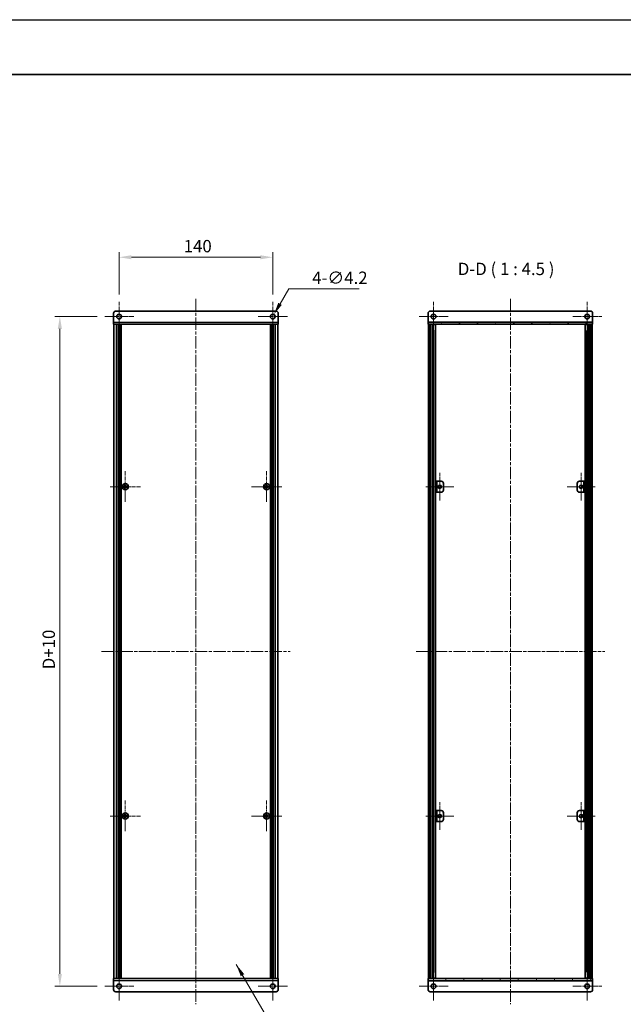
# Model space of a CAD drawing. Units: millimetres. Extents: x -50 to 7754, y -50 to 5560.
# Drawn here: x 1910 to 2460, y 2304 to 3200 of the extents above; entities that cross this region are included whole.
import ezdxf

# ---------------------------------------------------------------- set-up
doc = ezdxf.new("R2010")
doc.units = ezdxf.units.MM
doc.header["$LTSCALE"] = 2
doc.linetypes.add('CHAIN', pattern=[0.3543, 0.2362, -0.0295, 0.0591, -0.0295])
doc.layers.get('Defpoints').update_dxf_attribs({"lineweight": 25})
for name, color, linetype, lineweight in [('Border (ISO)', 7, 'Continuous', 35), ('Center Mark (ISO)', 131, 'Continuous', 18), ('Centerline (ISO)', 131, 'Continuous', 18), ('Dimension (ISO)', 7, 'Continuous', 18), ('Hatch (ISO)', 1, 'Continuous', 18), ('Symbol (ISO)', 7, 'Continuous', 18), ('Visible (ISO)', 7, 'Continuous', 35), ('Visible Narrow (ISO)', 7, 'Continuous', 25)]:
    doc.layers.add(name, color=color, linetype=linetype, lineweight=lineweight)
doc.styles.add('Note Text (TK)', font='txt')
doc.dimstyles.new('Default - Method 1b (TK)', dxfattribs={"dimscale": 2, "dimtxt": 2.5, "dimasz": 2.5, "dimexe": 1, "dimexo": 1.5, "dimgap": 1, "dimtad": 1, "dimtoh": 1, "dimrnd": 1e-08, "dimdsep": 46, "dimtxsty": 'Note Text (TK)', "dimcen": 0.09, "dimdle": 5, "dimclrd": 100, "dimclre": 100, "dimclrt": 7, "dimadec": 1, "dimazin": 1, "dimtfac": 1, "dimtmove": 0, "dimatfit": 3, "dimfxl": 1, "dimtolj": 1, "dimlwd": -1, "dimlwe": -1, "dimarcsym": 0})
doc.dimstyles.new('Default - Method 1b (TK)$7', dxfattribs={"dimscale": 2, "dimtxt": 2.5, "dimasz": 2.5, "dimexe": 1, "dimexo": 1.5, "dimgap": 1, "dimtad": 1, "dimtoh": 1, "dimrnd": 1e-08, "dimdsep": 46, "dimtxsty": 'Note Text (TK)', "dimcen": 0.09, "dimdle": 5, "dimclrd": 100, "dimclre": 100, "dimclrt": 7, "dimadec": 1, "dimazin": 1, "dimtfac": 1, "dimtmove": 0, "dimatfit": 3, "dimfxl": 1, "dimtolj": 1, "dimlwd": -1, "dimlwe": -1, "dimarcsym": 0})
pattern_1 = [(45, (736.75, 1850), (-10.10279, 10.10279), [])]

# ---------------------------------------------------------------- blocks, each defined once
blk = doc.blocks.new('図面枠 tk図枠')
at = {"layer": 'Border (ISO)'}
blk.add_line((14.5, 289), (405.5, 289), dxfattribs=at)
blk = doc.blocks.new('*D102')
at = {"layer": 'Defpoints', "color": 0}
for p in [(2140.65, 2984.09), (2000.65, 2943.44), (2140.65, 2943.44)]:
    blk.add_point(p, dxfattribs=at)
at = {"layer": 'Dimension (ISO)', "color": 100}
for p, q in [((2000.65, 2950.19), (2000.65, 2988.59)), ((2140.65, 2950.19), (2140.65, 2988.59)), ((2011.9, 2984.09), (2129.4, 2984.09))]:
    blk.add_line(p, q, dxfattribs=at)
for points in [[(2011.9, 2985.97), (2011.9, 2982.22), (2000.65, 2984.09)], [(2129.4, 2985.97), (2129.4, 2982.22), (2140.65, 2984.09)]]:
    blk.add_solid(points, dxfattribs=at)
at = {"layer": 'Dimension (ISO)', "color": 7, "insert": (2059.53, 2994.22), "char_height": 11.25, "attachment_point": 4, "style": 'Note Text (TK)'}
blk.add_mtext('\\A1;140', dxfattribs=at)
blk = doc.blocks.new('*D103')
at = {"layer": 'Defpoints', "color": 0}
for p in [(2139.6, 2928.27), (2141.7, 2931.91)]:
    blk.add_point(p, dxfattribs=at)
at = {"layer": 'Dimension (ISO)', "color": 100}
for p, q in [((2155.2, 2955.29), (2147.32, 2941.65)), ((2219.47, 2955.29), (2155.2, 2955.29)), ((2140.24, 2930.09), (2141.05, 2930.09)), ((2140.65, 2929.69), (2140.65, 2930.5))]:
    blk.add_line(p, q, dxfattribs=at)
blk.add_solid([(2145.7, 2942.59), (2148.95, 2940.71), (2141.7, 2931.91)], dxfattribs=at)
at = {"layer": 'Dimension (ISO)', "color": 7, "insert": (2176.64, 2965.42), "char_height": 11.25, "attachment_point": 4, "style": 'Note Text (TK)'}
blk.add_mtext('\\A1;\\fＭＳ Ｐゴシック|b0|i0;\\H11.2500;4-∅4.2', dxfattribs=at)
blk = doc.blocks.new('*D104')
at = {"layer": 'Defpoints', "color": 0}
for p in [(1987.3, 2930.09), (1946.65, 2320.09), (1987.3, 2320.09)]:
    blk.add_point(p, dxfattribs=at)
at = {"layer": 'Dimension (ISO)', "color": 100}
for p, q in [((1980.55, 2930.09), (1942.15, 2930.09)), ((1946.65, 2918.84), (1946.65, 2331.34)), ((1980.55, 2320.09), (1942.15, 2320.09))]:
    blk.add_line(p, q, dxfattribs=at)
for points in [[(1944.77, 2918.84), (1948.52, 2918.84), (1946.65, 2930.09)], [(1944.77, 2331.34), (1948.52, 2331.34), (1946.65, 2320.09)]]:
    blk.add_solid(points, dxfattribs=at)
at = {"layer": 'Dimension (ISO)', "color": 7, "insert": (1936.52, 2605.31), "char_height": 11.25, "attachment_point": 4, "rotation": 90, "style": 'Note Text (TK)'}
blk.add_mtext('\\A1; \\fＭＳ Ｐゴシック|b0|i0;\\H11.2500;D+10', dxfattribs=at)

msp = doc.modelspace()

# ---------------------------------------------------------------- hatches: boundary and pattern name
at = {"layer": 'Hatch (ISO)'}
h = msp.add_hatch(dxfattribs=at)
h.set_pattern_fill('ANSI31', color=256, scale=114.3, angle=75.0001754, style=0)
h.set_pattern_definition([(120.0002, (736.75, 1850), (-12.37332, -7.14379), [])])
h.paths.add_polyline_path([(2282.2363, 2923.0903), (2282.5363, 2923.0903), (2284.0363, 2923.0903), (2430.4363, 2923.0903), (2431.9363, 2923.0903), (2432.2363, 2923.0903), (2432.2363, 2925.0903), (2282.2363, 2925.0903)])
h = msp.add_hatch(dxfattribs=at)
h.set_pattern_fill('ANSI31', color=256, scale=114.3, angle=90.0002105, style=0)
h.set_pattern_definition([(135.0002, (736.75, 1850), (-10.10275, -10.10283), [])])
h.paths.add_polyline_path([(2282.5363, 2327.0903), (2284.0363, 2327.0903), (2284.0363, 2923.0903), (2282.5363, 2923.0903)])
h = msp.add_hatch(dxfattribs=at)
h.set_pattern_fill('ANSI31', color=256, scale=114.3, style=0)
h.set_pattern_definition(pattern_1)
h.paths.add_polyline_path([(2430.4363, 2327.0903), (2431.9363, 2327.0903), (2431.9363, 2923.0903), (2430.4363, 2923.0903)])
h = msp.add_hatch(dxfattribs=at)
h.set_pattern_fill('ANSI31', color=256, scale=114.3, angle=105.0002455, style=0)
h.set_pattern_definition([(150.00025, (736.75, 1850), (-7.1437, -12.37337), [])])
h.paths.add_polyline_path([(2425.4363, 2780.0903), (2424.2363, 2780.0903), (2424.2363, 2770.0903), (2425.4363, 2770.0903)])
h = msp.add_hatch(dxfattribs=at)
h.set_pattern_fill('ANSI31', color=256, scale=114.3, style=0)
h.set_pattern_definition(pattern_1)
h.paths.add_polyline_path([(2289.0363, 2470.0903), (2290.2363, 2470.0903), (2290.2363, 2480.0903), (2289.0363, 2480.0903)])
h = msp.add_hatch(dxfattribs=at)
h.set_pattern_fill('ANSI31', color=256, scale=114.3, angle=-14.9999778, style=0)
h.set_pattern_definition([(30, (736.75, 1850), (-7.14375, 12.37334), [])])
h.paths.add_polyline_path([(2425.4363, 2480.0903), (2424.2363, 2480.0903), (2424.2363, 2470.0903), (2425.4363, 2470.0903)])
h = msp.add_hatch(dxfattribs=at)
h.set_pattern_fill('ANSI31', color=256, scale=114.3, angle=14.9999778, style=0)
h.set_pattern_definition([(60, (736.75, 1850), (-12.37334, 7.14375), [])])
h.paths.add_polyline_path([(2432.2363, 2327.0903), (2431.9363, 2327.0903), (2430.4363, 2327.0903), (2284.0363, 2327.0903), (2282.5363, 2327.0903), (2282.2363, 2327.0903), (2282.2363, 2325.0903), (2432.2363, 2325.0903)])

# ---------------------------------------------------------------- linework, layer by layer
at = {"color": 6}
msp.add_lwpolyline([(-50, 3200.5), (6386, 3200.5), (6386, 1836), (-50, 1836)], close=True, dxfattribs=at)
at = {"layer": 'Center Mark (ISO)', "linetype": 'CHAIN', "ltscale": 6.593064}
for p, q in [((2000.6472, 2943.4403), (2000.6472, 2916.7403)), ((2140.6472, 2943.4403), (2140.6472, 2916.7403)), ((2287.2363, 2943.4403), (2287.2363, 2916.7403)), ((2427.2363, 2943.4403), (2427.2363, 2916.7403)), ((2013.9972, 2930.0903), (1987.2972, 2930.0903)), ((2153.9972, 2930.0903), (2127.2972, 2930.0903)), ((2300.5863, 2930.0903), (2273.8863, 2930.0903)), ((2440.5863, 2930.0903), (2413.8863, 2930.0903)), ((2000.6472, 2333.4403), (2000.6472, 2306.7403)), ((2140.6472, 2333.4403), (2140.6472, 2306.7403)), ((2287.2363, 2333.4403), (2287.2363, 2306.7403)), ((2427.2363, 2333.4403), (2427.2363, 2306.7403)), ((2013.9972, 2320.0903), (1987.2972, 2320.0903)), ((2153.9972, 2320.0903), (2127.2972, 2320.0903)), ((2300.5863, 2320.0903), (2273.8863, 2320.0903)), ((2440.5863, 2320.0903), (2413.8863, 2320.0903))]:
    msp.add_line(p, q, dxfattribs=at)
at = {"layer": 'Center Mark (ISO)', "linetype": 'CHAIN', "ltscale": 6.938773}
for p, q in [((2006.2472, 2789.1403), (2006.2472, 2761.0403)), ((2135.0472, 2789.1403), (2135.0472, 2761.0403)), ((2020.2972, 2775.0903), (1992.1972, 2775.0903)), ((2149.0972, 2775.0903), (2120.9972, 2775.0903)), ((2006.2472, 2489.1403), (2006.2472, 2461.0403)), ((2135.0472, 2489.1403), (2135.0472, 2461.0403)), ((2020.2972, 2475.0903), (1992.1972, 2475.0903)), ((2149.0972, 2475.0903), (2120.9972, 2475.0903))]:
    msp.add_line(p, q, dxfattribs=at)
at = {"layer": 'Center Mark (ISO)', "linetype": 'CHAIN', "ltscale": 6.296742}
for p, q in [((2292.8363, 2787.8403), (2292.8363, 2762.3403)), ((2421.6363, 2787.8403), (2421.6363, 2762.3403)), ((2305.5863, 2775.0903), (2280.0863, 2775.0903)), ((2434.3863, 2775.0903), (2408.8863, 2775.0903)), ((2292.8363, 2487.8403), (2292.8363, 2462.3403)), ((2421.6363, 2487.8403), (2421.6363, 2462.3403)), ((2305.5863, 2475.0903), (2280.0863, 2475.0903)), ((2434.3863, 2475.0903), (2408.8863, 2475.0903))]:
    msp.add_line(p, q, dxfattribs=at)
at = {"layer": 'Centerline (ISO)', "linetype": 'CHAIN', "ltscale": 23.990969}
for p, q in [((2070.6472, 2946.3403), (2070.6472, 2303.8403)), ((2357.2363, 2946.3403), (2357.2363, 2303.8403)), ((1984.6972, 2625.0903), (2156.5972, 2625.0903)), ((2271.2863, 2625.0903), (2443.1863, 2625.0903))]:
    msp.add_line(p, q, dxfattribs=at)
at = {"layer": 'Visible (ISO)'}
for p, q in [((1995.6472, 2925.0913), (1995.6472, 2933.0903)), ((1997.6472, 2935.0903), (2143.6472, 2935.0903)), ((2145.6472, 2933.0903), (2145.6472, 2925.0913)), ((2282.2363, 2933.0903), (2282.2363, 2925.0913)), ((2430.2363, 2935.0903), (2284.2363, 2935.0903)), ((2432.2363, 2933.0903), (2432.2363, 2925.0913)), ((1995.6472, 2925.0913), (1995.6472, 2923.0903)), ((2145.6472, 2923.0903), (2145.6472, 2925.0913)), ((2282.2363, 2925.0913), (2282.2363, 2925.0903)), ((2432.2363, 2925.0903), (2282.2363, 2925.0903)), ((2282.2363, 2925.0903), (2282.2363, 2923.0903)), ((2432.2363, 2925.0913), (2432.2363, 2925.0903)), ((2432.2363, 2923.0903), (2432.2363, 2925.0903)), ((2145.6472, 2923.0903), (1995.6472, 2923.0903)), ((1995.9472, 2327.0903), (1995.9472, 2923.0903)), ((1999.7972, 2327.0903), (1999.7972, 2923.0903)), ((2000.0472, 2327.0903), (2000.0472, 2923.0903)), ((2000.2972, 2327.0903), (2000.2972, 2923.0903)), ((2000.5472, 2327.0903), (2000.5472, 2923.0903)), ((2000.7972, 2327.0903), (2000.7972, 2923.0903)), ((2001.0472, 2327.0903), (2001.0472, 2923.0903)), ((2001.2972, 2327.0903), (2001.2972, 2923.0903)), ((2001.5472, 2327.0903), (2001.5472, 2923.0903)), ((2001.7972, 2327.0903), (2001.7972, 2923.0903)), ((2002.0472, 2327.0903), (2002.0472, 2923.0903)), ((2002.2972, 2327.0903), (2002.2972, 2923.0903)), ((2002.5472, 2327.0903), (2002.5472, 2923.0903)), ((2138.7472, 2327.0903), (2138.7472, 2923.0903)), ((2138.9972, 2327.0903), (2138.9972, 2923.0903)), ((2139.2472, 2327.0903), (2139.2472, 2923.0903)), ((2139.4972, 2327.0903), (2139.4972, 2923.0903)), ((2139.7472, 2327.0903), (2139.7472, 2923.0903)), ((2139.9972, 2327.0903), (2139.9972, 2923.0903)), ((2140.2472, 2327.0903), (2140.2472, 2923.0903)), ((2140.4972, 2327.0903), (2140.4972, 2923.0903)), ((2140.7472, 2327.0903), (2140.7472, 2923.0903)), ((2140.9972, 2327.0903), (2140.9972, 2923.0903)), ((2141.2472, 2327.0903), (2141.2472, 2923.0903)), ((2141.4972, 2327.0903), (2141.4972, 2923.0903)), ((2145.3472, 2327.0903), (2145.3472, 2923.0903)), ((2282.2363, 2923.0903), (2432.2363, 2923.0903)), ((2284.0363, 2923.0903), (2282.5363, 2923.0903)), ((2282.5363, 2923.0903), (2282.5363, 2327.0903)), ((2284.0363, 2327.0903), (2284.0363, 2923.0903)), ((2284.0863, 2327.0903), (2284.0863, 2923.0903)), ((2286.1155, 2327.0903), (2286.1155, 2923.0903)), ((2286.7408, 2327.0903), (2286.7408, 2923.0903)), ((2286.7408, 2922.9003), (2287.4863, 2922.9003)), ((2286.7408, 2922.4003), (2287.7123, 2922.4003)), ((2286.7408, 2917.0903), (2287.7123, 2917.0903)), ((2287.4863, 2923.0903), (2287.4863, 2922.9003)), ((2287.4863, 2922.9003), (2287.5597, 2922.7537)), ((2289.0233, 2327.0903), (2289.0233, 2923.0903)), ((2425.4493, 2327.0903), (2425.4493, 2923.0903)), ((2426.7603, 2922.4003), (2427.7319, 2922.4003)), ((2426.7603, 2917.0903), (2427.7319, 2917.0903)), ((2426.9863, 2922.9003), (2426.913, 2922.7537)), ((2426.9863, 2923.0903), (2426.9863, 2922.9003)), ((2426.9863, 2922.9003), (2427.7319, 2922.9003)), ((2427.7319, 2327.0903), (2427.7319, 2923.0903)), ((2428.3572, 2327.0903), (2428.3572, 2923.0903)), ((2430.3863, 2327.0903), (2430.3863, 2923.0903)), ((2431.9363, 2923.0903), (2430.4363, 2923.0903)), ((2430.4363, 2923.0903), (2430.4363, 2327.0903)), ((2431.9363, 2327.0903), (2431.9363, 2923.0903)), ((2005.3722, 2775.4653), (2004.6472, 2775.4653)), ((2004.6472, 2775.4653), (2004.6472, 2774.7153)), ((2004.6472, 2774.7153), (2005.3722, 2774.7153)), ((2006.6222, 2776.6903), (2005.8722, 2776.6903)), ((2005.8722, 2776.6903), (2005.8722, 2775.9653)), ((2005.8722, 2774.2153), (2005.8722, 2773.4903)), ((2005.8722, 2773.4903), (2006.6222, 2773.4903)), ((2006.6222, 2775.9653), (2006.6222, 2776.6903)), ((2006.6222, 2773.4903), (2006.6222, 2774.2153)), ((2007.8472, 2775.4653), (2007.1222, 2775.4653)), ((2007.1222, 2774.7153), (2007.8472, 2774.7153)), ((2007.8472, 2774.7153), (2007.8472, 2775.4653)), ((2134.1722, 2775.4653), (2133.4472, 2775.4653)), ((2133.4472, 2775.4653), (2133.4472, 2774.7153)), ((2133.4472, 2774.7153), (2134.1722, 2774.7153)), ((2135.4222, 2776.6903), (2134.6722, 2776.6903)), ((2134.6722, 2776.6903), (2134.6722, 2775.9653)), ((2134.6722, 2774.2153), (2134.6722, 2773.4903)), ((2134.6722, 2773.4903), (2135.4222, 2773.4903)), ((2135.4222, 2775.9653), (2135.4222, 2776.6903)), ((2135.4222, 2773.4903), (2135.4222, 2774.2153)), ((2136.6472, 2775.4653), (2135.9222, 2775.4653)), ((2135.9222, 2774.7153), (2136.6472, 2774.7153)), ((2136.6472, 2774.7153), (2136.6472, 2775.4653)), ((2290.2363, 2780.0903), (2289.0363, 2780.0903)), ((2289.0363, 2780.0903), (2289.0363, 2770.0903)), ((2290.2363, 2770.0903), (2290.2363, 2780.0903)), ((2290.2363, 2780.0903), (2290.2373, 2780.0903)), ((2290.2373, 2780.0903), (2294.2363, 2780.0903)), ((2296.2363, 2778.0903), (2296.2363, 2772.0903)), ((2418.2363, 2772.0903), (2418.2363, 2778.0903)), ((2420.2363, 2780.0903), (2424.2353, 2780.0903)), ((2424.2353, 2780.0903), (2424.2363, 2780.0903)), ((2425.4363, 2780.0903), (2424.2363, 2780.0903)), ((2424.2363, 2780.0903), (2424.2363, 2770.0903)), ((2425.4363, 2770.0903), (2425.4363, 2780.0903)), ((2289.0363, 2770.0903), (2290.2363, 2770.0903)), ((2290.2373, 2770.0903), (2290.2363, 2770.0903)), ((2294.2363, 2770.0903), (2290.2373, 2770.0903)), ((2424.2353, 2770.0903), (2420.2363, 2770.0903)), ((2424.2363, 2770.0903), (2424.2353, 2770.0903)), ((2424.2363, 2770.0903), (2425.4363, 2770.0903)), ((2005.3722, 2475.4653), (2004.6472, 2475.4653)), ((2004.6472, 2475.4653), (2004.6472, 2474.7153)), ((2006.6222, 2476.6903), (2005.8722, 2476.6903)), ((2005.8722, 2476.6903), (2005.8722, 2475.9653)), ((2006.6222, 2475.9653), (2006.6222, 2476.6903)), ((2007.8472, 2475.4653), (2007.1222, 2475.4653)), ((2007.8472, 2474.7153), (2007.8472, 2475.4653)), ((2134.1722, 2475.4653), (2133.4472, 2475.4653)), ((2133.4472, 2475.4653), (2133.4472, 2474.7153)), ((2135.4222, 2476.6903), (2134.6722, 2476.6903)), ((2134.6722, 2476.6903), (2134.6722, 2475.9653)), ((2135.4222, 2475.9653), (2135.4222, 2476.6903)), ((2136.6472, 2475.4653), (2135.9222, 2475.4653)), ((2136.6472, 2474.7153), (2136.6472, 2475.4653)), ((2290.2363, 2480.0903), (2289.0363, 2480.0903)), ((2289.0363, 2480.0903), (2289.0363, 2470.0903)), ((2290.2363, 2470.0903), (2290.2363, 2480.0903)), ((2290.2363, 2480.0903), (2290.2373, 2480.0903)), ((2290.2373, 2480.0903), (2294.2363, 2480.0903)), ((2296.2363, 2478.0903), (2296.2363, 2472.0903)), ((2418.2363, 2472.0903), (2418.2363, 2478.0903)), ((2420.2363, 2480.0903), (2424.2353, 2480.0903)), ((2424.2353, 2480.0903), (2424.2363, 2480.0903)), ((2425.4363, 2480.0903), (2424.2363, 2480.0903)), ((2424.2363, 2480.0903), (2424.2363, 2470.0903)), ((2425.4363, 2470.0903), (2425.4363, 2480.0903)), ((2004.6472, 2474.7153), (2005.3722, 2474.7153)), ((2005.8722, 2474.2153), (2005.8722, 2473.4903)), ((2005.8722, 2473.4903), (2006.6222, 2473.4903)), ((2006.6222, 2473.4903), (2006.6222, 2474.2153)), ((2007.1222, 2474.7153), (2007.8472, 2474.7153)), ((2133.4472, 2474.7153), (2134.1722, 2474.7153)), ((2134.6722, 2474.2153), (2134.6722, 2473.4903)), ((2134.6722, 2473.4903), (2135.4222, 2473.4903)), ((2135.4222, 2473.4903), (2135.4222, 2474.2153)), ((2135.9222, 2474.7153), (2136.6472, 2474.7153)), ((2289.0363, 2470.0903), (2290.2363, 2470.0903)), ((2290.2373, 2470.0903), (2290.2363, 2470.0903)), ((2294.2363, 2470.0903), (2290.2373, 2470.0903)), ((2424.2353, 2470.0903), (2420.2363, 2470.0903)), ((2424.2363, 2470.0903), (2424.2353, 2470.0903)), ((2424.2363, 2470.0903), (2425.4363, 2470.0903)), ((2287.7123, 2333.0903), (2286.7408, 2333.0903)), ((2427.7319, 2333.0903), (2426.7603, 2333.0903)), ((1995.6472, 2327.0903), (2145.6472, 2327.0903)), ((1995.6472, 2327.0903), (1995.6472, 2325.0893)), ((1995.6472, 2317.0903), (1995.6472, 2325.0893)), ((2145.6472, 2325.0893), (2145.6472, 2327.0903)), ((2145.6472, 2325.0893), (2145.6472, 2317.0903)), ((2432.2363, 2327.0903), (2282.2363, 2327.0903)), ((2282.2363, 2327.0903), (2282.2363, 2325.0903)), ((2282.2363, 2325.0903), (2432.2363, 2325.0903)), ((2282.2363, 2325.0893), (2282.2363, 2325.0903)), ((2282.2363, 2317.0903), (2282.2363, 2325.0893)), ((2282.5363, 2327.0903), (2284.0363, 2327.0903)), ((2287.7123, 2327.7803), (2286.7408, 2327.7803)), ((2287.4863, 2327.2803), (2286.7408, 2327.2803)), ((2287.4863, 2327.2803), (2287.5597, 2327.427)), ((2287.4863, 2327.0903), (2287.4863, 2327.2803)), ((2427.7319, 2327.7803), (2426.7603, 2327.7803)), ((2426.9863, 2327.2803), (2426.913, 2327.427)), ((2427.7319, 2327.2803), (2426.9863, 2327.2803)), ((2426.9863, 2327.0903), (2426.9863, 2327.2803)), ((2430.4363, 2327.0903), (2431.9363, 2327.0903)), ((2432.2363, 2325.0903), (2432.2363, 2327.0903)), ((2432.2363, 2325.0893), (2432.2363, 2325.0903)), ((2432.2363, 2317.0903), (2432.2363, 2325.0893)), ((2143.6472, 2315.0903), (1997.6472, 2315.0903)), ((2284.2363, 2315.0903), (2430.2363, 2315.0903))]:
    msp.add_line(p, q, dxfattribs=at)
for centre, radius in [((2000.6472, 2930.0903), 2.1), ((2140.6472, 2930.0903), 2.1), ((2287.2363, 2930.0903), 2.1), ((2427.2363, 2930.0903), 2.1), ((2006.2472, 2775.0903), 2.8), ((2135.0472, 2775.0903), 2.8), ((2292.8363, 2775.0903), 1.5), ((2421.6363, 2775.0903), 1.5), ((2006.2472, 2475.0903), 2.8), ((2135.0472, 2475.0903), 2.8), ((2292.8363, 2475.0903), 1.5), ((2421.6363, 2475.0903), 1.5), ((2000.6472, 2320.0903), 2.1), ((2140.6472, 2320.0903), 2.1), ((2287.2363, 2320.0903), 2.1), ((2427.2363, 2320.0903), 2.1)]:
    msp.add_circle(centre, radius, dxfattribs=at)
for centre, start, end in [((1997.6472, 2933.0903), 90, 180), ((2143.6472, 2933.0903), 0, 90), ((2284.2363, 2933.0903), 90, 180), ((2430.2363, 2933.0903), 0, 90), ((2294.2363, 2778.0903), 0, 90), ((2294.2363, 2772.0903), 270, 0), ((2420.2363, 2778.0903), 90, 180), ((2420.2363, 2772.0903), 180, 270), ((2294.2363, 2478.0903), 0, 90), ((2420.2363, 2478.0903), 90, 180), ((2294.2363, 2472.0903), 270, 0), ((2420.2363, 2472.0903), 180, 270), ((1997.6472, 2317.0903), 180, 270), ((2143.6472, 2317.0903), 270, 0), ((2284.2363, 2317.0903), 180, 270), ((2430.2363, 2317.0903), 270, 0)]:
    msp.add_arc(centre, 2, start, end, dxfattribs=at)
for points in [[(2005.3722, 2775.4653), (2005.4347, 2775.4653), (2005.5016, 2775.4778), (2005.6249, 2775.5287), (2005.6812, 2775.5672), (2005.7703, 2775.6563), (2005.8088, 2775.7127), (2005.8597, 2775.8359), (2005.8722, 2775.9028), (2005.8722, 2775.9653)], [(2005.8722, 2774.2153), (2005.8722, 2774.2778), (2005.8597, 2774.3447), (2005.8088, 2774.468), (2005.7703, 2774.5243), (2005.6812, 2774.6134), (2005.6249, 2774.6519), (2005.5016, 2774.7029), (2005.4347, 2774.7153), (2005.3722, 2774.7153)], [(2006.6222, 2775.9653), (2006.6222, 2775.9028), (2006.6346, 2775.8359), (2006.6856, 2775.7127), (2006.7241, 2775.6563), (2006.8132, 2775.5672), (2006.8695, 2775.5287), (2006.9928, 2775.4778), (2007.0597, 2775.4653), (2007.1222, 2775.4653)], [(2007.1222, 2774.7153), (2007.0597, 2774.7153), (2006.9928, 2774.7029), (2006.8695, 2774.6519), (2006.8132, 2774.6134), (2006.7241, 2774.5243), (2006.6856, 2774.468), (2006.6346, 2774.3447), (2006.6222, 2774.2778), (2006.6222, 2774.2153)], [(2134.1722, 2775.4653), (2134.2347, 2775.4653), (2134.3016, 2775.4778), (2134.4249, 2775.5287), (2134.4812, 2775.5672), (2134.5703, 2775.6563), (2134.6088, 2775.7127), (2134.6597, 2775.8359), (2134.6722, 2775.9028), (2134.6722, 2775.9653)], [(2134.6722, 2774.2153), (2134.6722, 2774.2778), (2134.6597, 2774.3447), (2134.6088, 2774.468), (2134.5703, 2774.5243), (2134.4812, 2774.6134), (2134.4249, 2774.6519), (2134.3016, 2774.7029), (2134.2347, 2774.7153), (2134.1722, 2774.7153)], [(2135.4222, 2775.9653), (2135.4222, 2775.9028), (2135.4346, 2775.8359), (2135.4856, 2775.7127), (2135.5241, 2775.6563), (2135.6132, 2775.5672), (2135.6695, 2775.5287), (2135.7928, 2775.4778), (2135.8597, 2775.4653), (2135.9222, 2775.4653)], [(2135.9222, 2774.7153), (2135.8597, 2774.7153), (2135.7928, 2774.7029), (2135.6695, 2774.6519), (2135.6132, 2774.6134), (2135.5241, 2774.5243), (2135.4856, 2774.468), (2135.4346, 2774.3447), (2135.4222, 2774.2778), (2135.4222, 2774.2153)], [(2005.3722, 2475.4653), (2005.4347, 2475.4653), (2005.5016, 2475.4778), (2005.6249, 2475.5287), (2005.6812, 2475.5672), (2005.7703, 2475.6563), (2005.8088, 2475.7127), (2005.8597, 2475.8359), (2005.8722, 2475.9028), (2005.8722, 2475.9653)], [(2006.6222, 2475.9653), (2006.6222, 2475.9028), (2006.6346, 2475.8359), (2006.6856, 2475.7127), (2006.7241, 2475.6563), (2006.8132, 2475.5672), (2006.8695, 2475.5287), (2006.9928, 2475.4778), (2007.0597, 2475.4653), (2007.1222, 2475.4653)], [(2134.1722, 2475.4653), (2134.2347, 2475.4653), (2134.3016, 2475.4778), (2134.4249, 2475.5287), (2134.4812, 2475.5672), (2134.5703, 2475.6563), (2134.6088, 2475.7127), (2134.6597, 2475.8359), (2134.6722, 2475.9028), (2134.6722, 2475.9653)], [(2135.4222, 2475.9653), (2135.4222, 2475.9028), (2135.4346, 2475.8359), (2135.4856, 2475.7127), (2135.5241, 2475.6563), (2135.6132, 2475.5672), (2135.6695, 2475.5287), (2135.7928, 2475.4778), (2135.8597, 2475.4653), (2135.9222, 2475.4653)], [(2005.8722, 2474.2153), (2005.8722, 2474.2778), (2005.8597, 2474.3447), (2005.8088, 2474.468), (2005.7703, 2474.5243), (2005.6812, 2474.6134), (2005.6249, 2474.6519), (2005.5016, 2474.7029), (2005.4347, 2474.7153), (2005.3722, 2474.7153)], [(2007.1222, 2474.7153), (2007.0597, 2474.7153), (2006.9928, 2474.7029), (2006.8695, 2474.6519), (2006.8132, 2474.6134), (2006.7241, 2474.5243), (2006.6856, 2474.468), (2006.6346, 2474.3447), (2006.6222, 2474.2778), (2006.6222, 2474.2153)], [(2134.6722, 2474.2153), (2134.6722, 2474.2778), (2134.6597, 2474.3447), (2134.6088, 2474.468), (2134.5703, 2474.5243), (2134.4812, 2474.6134), (2134.4249, 2474.6519), (2134.3016, 2474.7029), (2134.2347, 2474.7153), (2134.1722, 2474.7153)], [(2135.9222, 2474.7153), (2135.8597, 2474.7153), (2135.7928, 2474.7029), (2135.6695, 2474.6519), (2135.6132, 2474.6134), (2135.5241, 2474.5243), (2135.4856, 2474.468), (2135.4346, 2474.3447), (2135.4222, 2474.2778), (2135.4222, 2474.2153)]]:
    msp.add_open_spline(points, degree=3, knots=[0.076192776, 0.076192776, 0.076192776, 0.076192776, 0.0950828432, 0.0950828432, 0.1139729103, 0.1139729103, 0.1328629774, 0.1328629774, 0.1517530446, 0.1517530446, 0.1517530446, 0.1517530446], dxfattribs=at)
at = {"layer": 'Visible Narrow (ISO)'}
for p, q in [((1995.6472, 2925.0913), (2145.6472, 2925.0913)), ((2282.2363, 2925.0913), (2432.2363, 2925.0913)), ((1998.1472, 2327.0903), (1998.1472, 2923.0903)), ((2143.1472, 2327.0903), (2143.1472, 2923.0903)), ((2284.3863, 2327.0903), (2284.3863, 2923.0903)), ((2287.5281, 2922.8168), (2287.5281, 2923.0903)), ((2287.5281, 2333.0903), (2287.5281, 2917.0903)), ((2426.9446, 2922.8168), (2426.9446, 2923.0903)), ((2426.9446, 2333.0903), (2426.9446, 2917.0903)), ((2430.0863, 2327.0903), (2430.0863, 2923.0903)), ((2005.6472, 2774.6329), (2005.6472, 2775.5477)), ((2005.7898, 2775.6903), (2006.7046, 2775.6903)), ((2006.7046, 2774.4903), (2005.7898, 2774.4903)), ((2006.8472, 2775.5477), (2006.8472, 2774.6329)), ((2134.4472, 2774.6329), (2134.4472, 2775.5477)), ((2134.5898, 2775.6903), (2135.5046, 2775.6903)), ((2135.5046, 2774.4903), (2134.5898, 2774.4903)), ((2135.6472, 2775.5477), (2135.6472, 2774.6329)), ((2290.2373, 2780.0903), (2290.2373, 2770.0903)), ((2424.2353, 2770.0903), (2424.2353, 2780.0903)), ((2005.6472, 2474.6329), (2005.6472, 2475.5477)), ((2005.7898, 2475.6903), (2006.7046, 2475.6903)), ((2006.8472, 2475.5477), (2006.8472, 2474.6329)), ((2134.4472, 2474.6329), (2134.4472, 2475.5477)), ((2134.5898, 2475.6903), (2135.5046, 2475.6903)), ((2135.6472, 2475.5477), (2135.6472, 2474.6329)), ((2290.2373, 2480.0903), (2290.2373, 2470.0903)), ((2424.2353, 2470.0903), (2424.2353, 2480.0903)), ((2006.7046, 2474.4903), (2005.7898, 2474.4903)), ((2135.5046, 2474.4903), (2134.5898, 2474.4903)), ((2145.6472, 2325.0893), (1995.6472, 2325.0893)), ((2432.2363, 2325.0893), (2282.2363, 2325.0893)), ((2287.5281, 2327.0903), (2287.5281, 2327.3638)), ((2426.9446, 2327.0903), (2426.9446, 2327.3638))]:
    msp.add_line(p, q, dxfattribs=at)

# ---------------------------------------------------------------- block references
at = {"xscale": 4.5, "yscale": 4.5, "zscale": 4.5}
msp.add_blockref('図面枠 tk図枠', (736.75, 1850), dxfattribs=at)

# ---------------------------------------------------------------- texts
at = {"layer": 'Symbol (ISO)', "color": 7, "insert": (2309.3156, 2964.3403), "char_height": 11.25, "attachment_point": 7, "style": 'Note Text (TK)'}
msp.add_mtext('D-D ( 1 : 4.5 )', dxfattribs=at)

# ---------------------------------------------------------------- dimensions: what is measured, and where the dimension line sits
at = {"layer": 'Dimension (ISO)', "color": 100}
dim = msp.add_linear_dim(base=(2140.6472, 2984.0903), p1=(2000.6472, 2943.4403), p2=(2140.6472, 2943.4403), angle=180, dimstyle='Default - Method 1b (TK)', override={"dimscale": 0, "dimtxt": 11.25, "dimasz": 11.25, "dimexe": 4.5, "dimexo": 6.75, "dimgap": 4.5, "dimtoh": 0, "dimdec": 2, "dimcen": 0.405, "dimtol": 0, "dimlim": 0, "dimtp": 0, "dimtm": 0, "dimtdec": 2, "dimtofl": 0, "dimatfit": 1}, dxfattribs=at)
dim.commit()
dim.dimension.update_dxf_attribs({"geometry": '*D102', "text_midpoint": (2070.6472, 2984.0903), "dimtype": 160})
dim = msp.add_diameter_dim_2p(p1=(2139.5972, 2928.2717), p2=(2141.6972, 2931.909), text='\\fＭＳ Ｐゴシック|b0|i0;\\H11.2500;4-<>', dimstyle='Default - Method 1b (TK)', override={"dimscale": 0, "dimtxt": 11.25, "dimasz": 11.25, "dimexe": 4.5, "dimexo": 6.75, "dimgap": 4.5, "dimtih": 1, "dimdec": 2, "dimlfac": 1, "dimcen": 0.405, "dimtol": 0, "dimlim": 0, "dimtp": 0, "dimtm": 0, "dimtdec": 2, "dimtofl": 0}, dxfattribs=at)
dim.commit()
dim.dimension.update_dxf_attribs({"geometry": '*D103', "text_midpoint": (2198.0532, 2955.291), "dimtype": 163})
dim = msp.add_linear_dim(base=(1946.6472, 2320.0903), p1=(1987.2972, 2930.0903), p2=(1987.2972, 2320.0903), angle=90, text=' \\fＭＳ Ｐゴシック|b0|i0;\\H11.2500;D+10', dimstyle='Default - Method 1b (TK)', override={"dimscale": 0, "dimtxt": 11.25, "dimasz": 11.25, "dimexe": 4.5, "dimexo": 6.75, "dimgap": 4.5, "dimtoh": 0, "dimdec": 2, "dimcen": 0.405, "dimtol": 0, "dimlim": 0, "dimtp": 0, "dimtm": 0, "dimtdec": 2, "dimtofl": 0, "dimatfit": 1}, dxfattribs=at)
dim.commit()
dim.dimension.update_dxf_attribs({"geometry": '*D104', "text_midpoint": (1946.6472, 2625.0903), "dimtype": 160})

# ---------------------------------------------------------------- leaders
at = {"layer": 'Symbol (ISO)', "color": 100, "annotation_type": 0, "has_hookline": 1, "hookline_direction": 0}
for points, text_width in [([(1822.9706, 2339.4609), (1865.9516, 2265.4211), (1877.2016, 2265.4211)], 114.3537), ([(2107.4427, 2339.8435), (2150.2683, 2266.6558), (2161.5183, 2266.6558)], 110.9659)]:
    msp.add_leader(points, dimstyle='Default - Method 1b (TK)$7', override={"dimscale": 0, "dimtxt": 11.25, "dimasz": 11.25, "dimgap": 0, "dimtad": 1}, dxfattribs=dict(at, text_width=text_width))

doc.saveas('drawing.dxf')
